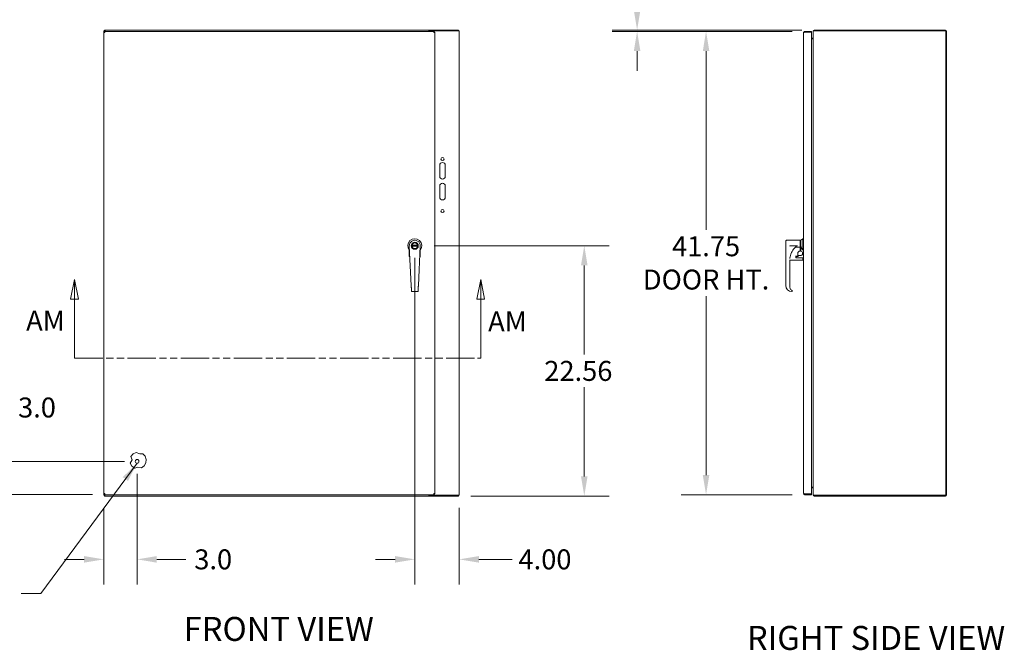
# Model space of a CAD drawing. Units: inches. Extents: x 2 to 149, y 5 to 90.
# Drawn here: x 36 to 81, y 43 to 72 of the extents above; entities that cross this region are included whole.
import ezdxf

# ---------------------------------------------------------------- set-up
doc = ezdxf.new("R2010")
doc.units = ezdxf.units.IN
doc.header["$LTSCALE"] = 9.090909
doc.header["$MEASUREMENT"] = 0
doc.linetypes.add('DOUBLE_DASH_CHAIN', pattern=[1.2403, 0.6614, -0.0827, 0.1654, -0.0827, 0.1654, -0.0827])
for name, color, linetype, lineweight in [('Dimension (ANSI)', 7, 'Continuous', 5), ('Section Line (ANSI)', 7, 'DOUBLE_DASH_CHAIN', 5), ('Symbol (ANSI)', 7, 'Continuous', 5), ('Visible (ANSI)', 7, 'Continuous', 5)]:
    doc.layers.add(name, color=color, linetype=linetype, lineweight=lineweight)
doc.styles.add('ROMANS', font='romans.shx')
doc.styles.add('Text Style168', font='tahoma.ttf')
doc.dimstyles.new('Default (ANSI)', dxfattribs={"dimscale": 9.090909, "dimtxt": 0.1, "dimasz": 0.098425, "dimexe": 0.125, "dimexo": 0.0625, "dimgap": 0.031496, "dimtad": 0, "dimtih": 1, "dimtoh": 1, "dimrnd": 1e-08, "dimzin": 0, "dimdsep": 46, "dimtxsty": 'ROMANS', "dimcen": 0.09, "dimdle": 0.393701, "dimclrd": 256, "dimclre": 256, "dimclrt": 256, "dimadec": 0, "dimazin": 0, "dimtfac": 1, "dimtofl": 0, "dimtmove": 0, "dimatfit": 3, "dimfxl": 1, "dimtolj": 1, "dimtzin": 0, "dimlwd": -1, "dimlwe": -1, "dimarcsym": 0})
doc.dimstyles.new('Default (ANSI)$7', dxfattribs={"dimscale": 9.090909, "dimtxt": 0.1, "dimasz": 0.098425, "dimexe": 0.125, "dimexo": 0.0625, "dimgap": 0.031496, "dimtad": 0, "dimtih": 1, "dimtoh": 1, "dimrnd": 1e-08, "dimzin": 0, "dimdsep": 46, "dimtxsty": 'ROMANS', "dimcen": 0.09, "dimdle": 0.393701, "dimclrd": 256, "dimclre": 256, "dimclrt": 256, "dimadec": 0, "dimazin": 0, "dimtfac": 1, "dimtofl": 0, "dimtmove": 0, "dimatfit": 3, "dimfxl": 1, "dimtolj": 1, "dimtzin": 0, "dimlwd": -1, "dimlwe": -1, "dimarcsym": 0})

# ---------------------------------------------------------------- blocks, each defined once
blk = doc.blocks.new('2dTransSection0')
at = {"layer": 'Section Line (ANSI)', "linetype": 'Continuous'}
for p, q in [((4.2571, 6.5774), (4.2376, 6.4794)), ((4.2571, 6.4794), (4.2571, 6.5774)), ((4.2766, 6.4794), (4.2571, 6.5774)), ((6.2894, 6.5774), (6.2699, 6.4794)), ((6.2894, 6.4794), (6.2894, 6.5774)), ((6.3089, 6.4794), (6.2894, 6.5774)), ((4.2376, 6.4794), (4.2766, 6.4794)), ((4.2571, 6.1837), (4.2571, 6.4794)), ((6.2699, 6.4794), (6.3089, 6.4794)), ((6.2894, 6.1837), (6.2894, 6.4794)), ((4.2571, 6.1837), (4.2728, 6.1837)), ((6.2737, 6.1837), (6.2894, 6.1837))]:
    blk.add_line(p, q, dxfattribs=at)
at = {"layer": 'Section Line (ANSI)', "linetype": 'DOUBLE_DASH_CHAIN', "ltscale": 0.023564}
blk.add_line((4.2571, 6.1837), (6.2894, 6.1837), dxfattribs=at)
at = {"layer": 'Section Line (ANSI)', "linetype": 'Continuous', "flags": 128}
for points in [[(4.2766, 6.4794), (4.2571, 6.5774), (4.2376, 6.4794), (4.2766, 6.4794)], [(6.3089, 6.4794), (6.2894, 6.5774), (6.2699, 6.4794), (6.3089, 6.4794)]]:
    blk.add_lwpolyline(points, dxfattribs=at)
at = {"layer": 'Section Line (ANSI)'}
for points in [[(4.2766, 6.4794), (4.2571, 6.5774), (4.2376, 6.4794), (4.2766, 6.4794)], [(6.3089, 6.4794), (6.2894, 6.5774), (6.2699, 6.4794), (6.3089, 6.4794)]]:
    blk.add_solid(points, dxfattribs=at)
at = {"layer": 'Section Line (ANSI)', "char_height": 0.1, "attachment_point": 7, "style": 'ROMANS'}
for insert in [(4.0155, 6.2908), (6.3264, 6.2873)]:
    blk.add_mtext('AM', dxfattribs=dict(at, insert=insert))
blk = doc.blocks.new('*D8')
at = {"layer": 'Defpoints', "color": 0, "transparency": 16777216}
for p in [(41.549, 51.52), (40.033, 49.979), (41.549, 47.06)]:
    blk.add_point(p, dxfattribs=at)
at = {"layer": 'Dimension (ANSI)', "transparency": 16777216}
for p, q in [((41.549, 50.951), (41.549, 45.923)), ((40.033, 49.41), (40.033, 45.923)), ((39.138, 47.06), (38.243, 47.06)), ((42.443, 47.06), (43.771, 47.06))]:
    blk.add_line(p, q, dxfattribs=at)
for points in [[(39.138, 47.209), (39.138, 46.91), (40.033, 47.06)], [(42.443, 47.209), (42.443, 46.91), (41.549, 47.06)]]:
    blk.add_solid(points, dxfattribs=at)
at = {"layer": 'Dimension (ANSI)', "transparency": 16777216, "insert": (45.01, 47.06), "char_height": 0.9091, "attachment_point": 5, "style": 'ROMANS'}
blk.add_mtext('\\A1;3.0', dxfattribs=at)
blk = doc.blocks.new('*D9')
at = {"layer": 'Defpoints', "color": 0, "transparency": 16777216}
for p in [(34.955, 51.52), (41.549, 51.52), (40.086, 50.007)]:
    blk.add_point(p, dxfattribs=at)
at = {"layer": 'Dimension (ANSI)', "transparency": 16777216}
for p, q in [((34.955, 52.414), (34.955, 53.971)), ((34.955, 53.971), (35.85, 53.971)), ((40.98, 51.52), (33.819, 51.52)), ((39.518, 50.007), (33.819, 50.007)), ((34.955, 49.113), (34.955, 48.218))]:
    blk.add_line(p, q, dxfattribs=at)
for points in [[(34.806, 52.414), (35.104, 52.414), (34.955, 51.52)], [(34.806, 49.113), (35.104, 49.113), (34.955, 50.007)]]:
    blk.add_solid(points, dxfattribs=at)
at = {"layer": 'Dimension (ANSI)', "transparency": 16777216, "insert": (36.136, 54.426), "char_height": 0.9091, "attachment_point": 1, "style": 'ROMANS'}
blk.add_mtext('\\A1;3.0', dxfattribs=at)
blk = doc.blocks.new('*D10')
at = {"layer": 'Defpoints', "color": 0, "transparency": 16777216}
for p in [(54.492, 61.333), (61.884, 61.333), (56.157, 49.941)]:
    blk.add_point(p, dxfattribs=at)
at = {"layer": 'Dimension (ANSI)', "transparency": 16777216}
for p, q in [((55.061, 61.333), (63.02, 61.333)), ((61.884, 60.439), (61.884, 56.378)), ((61.884, 50.836), (61.884, 54.896)), ((56.725, 49.941), (63.02, 49.941))]:
    blk.add_line(p, q, dxfattribs=at)
for points in [[(61.734, 60.439), (62.033, 60.439), (61.884, 61.333)], [(61.734, 50.836), (62.033, 50.836), (61.884, 49.941)]]:
    blk.add_solid(points, dxfattribs=at)
at = {"layer": 'Dimension (ANSI)', "transparency": 16777216, "insert": (60.065, 56.092), "char_height": 0.9091, "attachment_point": 1, "style": 'ROMANS'}
blk.add_mtext('\\A1;22.56', dxfattribs=at)
blk = doc.blocks.new('*D11')
at = {"layer": 'Defpoints', "color": 0, "transparency": 16777216}
for p in [(64.286, 71.09), (71.908, 71.09), (72.351, 71.153)]:
    blk.add_point(p, dxfattribs=at)
at = {"layer": 'Dimension (ANSI)', "transparency": 16777216}
for p, q in [((64.286, 72.048), (64.286, 73.956)), ((64.286, 73.956), (65.181, 73.956)), ((71.783, 71.153), (63.149, 71.153)), ((71.34, 71.09), (63.149, 71.09)), ((64.286, 70.195), (64.286, 69.301))]:
    blk.add_line(p, q, dxfattribs=at)
for points in [[(64.137, 72.048), (64.435, 72.048), (64.286, 71.153)], [(64.137, 70.195), (64.435, 70.195), (64.286, 71.09)]]:
    blk.add_solid(points, dxfattribs=at)
at = {"layer": 'Dimension (ANSI)', "transparency": 16777216, "insert": (65.467, 74.649), "char_height": 0.9091, "attachment_point": 1, "style": 'ROMANS'}
blk.add_mtext('\\A1;(0.13)', dxfattribs=at)
blk = doc.blocks.new('*D16')
at = {"layer": 'Defpoints', "color": 0, "transparency": 16777216}
for p in [(71.908, 71.09), (67.422, 50.004), (71.908, 50.004)]:
    blk.add_point(p, dxfattribs=at)
at = {"layer": 'Dimension (ANSI)', "transparency": 16777216}
for p, q in [((71.34, 71.09), (66.286, 71.09)), ((67.422, 70.195), (67.422, 62.052)), ((67.422, 50.899), (67.422, 59.043)), ((71.34, 50.004), (66.286, 50.004))]:
    blk.add_line(p, q, dxfattribs=at)
for points in [[(67.273, 70.195), (67.571, 70.195), (67.422, 71.09)], [(67.273, 50.899), (67.571, 50.899), (67.422, 50.004)]]:
    blk.add_solid(points, dxfattribs=at)
at = {"layer": 'Dimension (ANSI)', "transparency": 16777216, "insert": (67.422, 61.765), "char_height": 0.90909, "attachment_point": 2, "style": 'ROMANS'}
blk.add_mtext('\\A1;\\fromans|b0|i0;\\H0.9091;41.75\\P\\fromans|b0|i0;\\H0.9091;DOOR HT.', dxfattribs=at)
blk = doc.blocks.new('*D20')
at = {"layer": 'Defpoints', "color": 0, "transparency": 16777216}
for p in [(54.174, 61.353), (56.194, 49.979), (54.174, 47.06)]:
    blk.add_point(p, dxfattribs=at)
at = {"layer": 'Dimension (ANSI)', "transparency": 16777216}
for p, q in [((54.174, 60.785), (54.174, 45.923)), ((56.194, 49.41), (56.194, 45.923)), ((53.279, 47.06), (52.385, 47.06)), ((57.089, 47.06), (58.606, 47.06))]:
    blk.add_line(p, q, dxfattribs=at)
for points in [[(53.279, 47.209), (53.279, 46.91), (54.174, 47.06)], [(57.089, 47.209), (57.089, 46.91), (56.194, 47.06)]]:
    blk.add_solid(points, dxfattribs=at)
at = {"layer": 'Dimension (ANSI)', "transparency": 16777216, "insert": (58.892, 47.514), "char_height": 0.9091, "attachment_point": 1, "style": 'ROMANS'}
blk.add_mtext('\\A1;4.00', dxfattribs=at)

msp = doc.modelspace()

# ---------------------------------------------------------------- linework, layer by layer
at = {"layer": 'Visible (ANSI)'}
for p, q in [((40.03408, 71.11597), (40.03279, 71.11597)), ((40.03279, 49.9786), (40.03279, 71.11597)), ((40.03345, 50.04209), (40.03345, 71.05248)), ((40.07083, 71.05248), (40.03345, 71.05248)), ((40.03408, 71.11597), (40.07016, 71.11597)), ((40.07016, 71.15335), (54.81839, 71.15335)), ((40.07016, 71.15335), (40.07016, 71.15205)), ((40.07016, 71.11597), (40.07016, 71.15205)), ((40.07119, 71.09021), (55.05254, 71.09021)), ((40.07119, 71.05284), (40.07119, 71.09021)), ((40.09903, 71.10019), (40.109, 71.09021)), ((54.81839, 71.10019), (54.81839, 71.15335)), ((54.81839, 71.15335), (54.8185, 71.15335)), ((54.8185, 71.11597), (54.81839, 71.11597)), ((54.81839, 71.10019), (54.81839, 71.09021)), ((54.8185, 71.15335), (54.8185, 71.11597)), ((56.15703, 71.15335), (54.8185, 71.15335)), ((54.83708, 71.11597), (54.8185, 71.11597)), ((54.83708, 71.11597), (56.14125, 71.11597)), ((54.83708, 71.09021), (54.83708, 71.11597)), ((55.05254, 71.05284), (55.05254, 71.09021)), ((55.0529, 71.05248), (55.09027, 71.05248)), ((55.09027, 71.05248), (55.09027, 50.04209)), ((56.1944, 71.11597), (56.14125, 71.11597)), ((56.15703, 71.11597), (56.15703, 71.15335)), ((56.1944, 71.11597), (56.1944, 49.9786)), ((71.85488, 50.05751), (71.85488, 71.03706)), ((72.22357, 71.09021), (71.90804, 71.09021)), ((71.90804, 71.05284), (71.90804, 71.09021)), ((71.90804, 71.05284), (72.22357, 71.05284)), ((71.90804, 71.05248), (72.22357, 71.05248)), ((72.22357, 71.05284), (72.22357, 71.09021)), ((72.22357, 71.05248), (72.22357, 50.04209)), ((72.22357, 70.78037), (72.28228, 70.78037)), ((72.22357, 70.74526), (72.28228, 70.74526)), ((72.28228, 70.74526), (72.29806, 70.74526)), ((72.29806, 49.9786), (72.29806, 71.11597)), ((72.35122, 71.11597), (72.29806, 71.11597)), ((72.33544, 71.11597), (72.33544, 71.15335)), ((78.30551, 71.15335), (72.33544, 71.15335)), ((72.35122, 71.11597), (78.3213, 71.11597)), ((78.3213, 71.11597), (78.3213, 49.9786)), ((78.35867, 49.99438), (78.35867, 71.10019)), ((55.31057, 64.49274), (55.31057, 64.99779)), ((55.56309, 64.99779), (55.56309, 64.49274)), ((55.31057, 63.54577), (55.31057, 64.05082)), ((55.56309, 64.05082), (55.56309, 63.54577)), ((54.30194, 61.35336), (54.04653, 61.35299)), ((54.33206, 61.35341), (54.33406, 61.35341)), ((71.04959, 61.55202), (71.04959, 61.32318)), ((71.07941, 61.58184), (71.70576, 61.58184)), ((71.70576, 61.26405), (71.70576, 61.58184)), ((71.70576, 61.54009), (71.73558, 61.54009)), ((71.73558, 61.58184), (71.82307, 61.65144)), ((71.73558, 61.58184), (71.73558, 61.33329)), ((71.82307, 61.1347), (71.82307, 61.65144)), ((71.82307, 61.65144), (71.85488, 61.65144)), ((53.92543, 61.33293), (53.92601, 61.32108)), ((53.92543, 61.33293), (53.92571, 61.33293)), ((53.92571, 61.33329), (53.92571, 61.33293)), ((53.92571, 61.32718), (53.92571, 61.10064)), ((53.92571, 61.10064), (53.92571, 60.99)), ((54.01455, 59.5222), (53.92601, 61.32108)), ((53.93737, 61.09029), (53.93566, 61.09029)), ((54.04658, 61.31322), (54.302, 61.3136)), ((54.33412, 61.31364), (54.33211, 61.31364)), ((54.42254, 61.3218), (54.33926, 59.52268)), ((54.41287, 61.09029), (54.41183, 61.09029)), ((54.42309, 61.33366), (54.42254, 61.3218)), ((54.42281, 61.33366), (54.42309, 61.33366)), ((54.42281, 61.10064), (54.42281, 61.32754)), ((54.42281, 60.99), (54.42281, 61.10064)), ((71.04959, 61.32318), (71.04959, 59.52406)), ((71.57442, 61.33366), (71.22854, 61.33366)), ((71.22854, 61.33366), (71.22854, 61.3218)), ((71.4837, 61.26405), (71.70576, 61.26405)), ((71.57442, 61.33366), (71.57442, 61.33366)), ((71.59242, 60.89172), (71.59242, 60.99102)), ((71.59242, 60.89172), (71.59242, 60.87392)), ((71.70576, 61.09036), (71.69184, 61.09036)), ((71.69184, 61.09028), (71.70576, 61.09028)), ((71.69184, 61.08983), (71.70576, 61.08983)), ((71.70576, 61.26405), (71.70576, 61.09953)), ((71.70576, 61.1265), (71.73558, 61.1265)), ((71.70576, 61.09046), (71.70576, 61.09953)), ((71.70576, 61.09036), (71.70576, 61.09046)), ((71.70576, 61.09036), (71.70576, 61.09028)), ((71.70576, 61.08993), (71.70576, 61.09028)), ((71.70576, 61.08983), (71.70576, 61.08993)), ((71.73558, 61.10064), (71.73558, 61.33329)), ((71.82307, 61.1347), (71.85488, 61.1347)), ((71.22216, 60.79402), (71.22217, 60.79402)), ((71.22854, 60.67742), (71.22854, 59.4684)), ((71.81512, 60.67713), (71.22854, 60.67713)), ((71.48734, 60.79402), (71.48734, 60.79402)), ((71.49697, 60.7987), (71.49697, 60.86922)), ((71.58248, 60.86398), (71.50692, 60.86398)), ((71.50692, 60.86355), (71.58248, 60.86355)), ((71.81512, 60.78697), (71.50692, 60.78697)), ((71.51686, 60.83849), (71.51686, 60.81364)), ((71.51686, 60.81364), (71.51686, 60.78697)), ((71.51686, 60.81364), (71.51686, 60.81364)), ((71.51686, 60.81364), (71.51686, 60.81364)), ((71.60236, 60.84843), (71.5268, 60.84843)), ((71.59242, 60.87392), (71.59242, 60.87349)), ((71.6123, 60.87597), (71.6123, 60.85243)), ((71.62224, 60.88591), (71.70576, 60.88591)), ((71.82506, 60.77703), (71.82506, 60.71279)), ((71.85488, 60.77655), (71.82506, 60.77655)), ((71.82506, 60.71279), (71.82506, 60.68707)), ((54.02678, 59.2737), (54.02678, 59.27371)), ((54.298, 59.2457), (54.05664, 59.24535)), ((71.04959, 59.52367), (71.04959, 59.52406)), ((71.04959, 59.52371), (71.04959, 59.52406)), ((71.34785, 59.27015), (71.34785, 59.27054)), ((41.23641, 51.43955), (41.32638, 51.59198)), ((41.26448, 51.74164), (41.36686, 51.85813)), ((41.32638, 51.59198), (41.26448, 51.74164)), ((41.36686, 51.85813), (41.50777, 51.92291)), ((41.50777, 51.92291), (41.66984, 51.86341)), ((41.66984, 51.86341), (41.80527, 51.86341)), ((41.80527, 51.86341), (41.91042, 51.74942)), ((41.91042, 51.74942), (41.96012, 51.60251)), ((41.96012, 51.60251), (41.94576, 51.44809)), ((41.31556, 51.30618), (41.23641, 51.43955)), ((41.44212, 51.21654), (41.31556, 51.30618)), ((41.5888, 51.25552), (41.44212, 51.21654)), ((41.74549, 51.2202), (41.5888, 51.25552)), ((41.86984, 51.31286), (41.74549, 51.2202)), ((41.94576, 51.44809), (41.86984, 51.31286)), ((72.22357, 50.34931), (72.28228, 50.34931)), ((72.22357, 50.3142), (72.28228, 50.3142)), ((72.28228, 50.34931), (72.29806, 50.34931)), ((40.03279, 49.9786), (40.03408, 49.9786)), ((40.07083, 50.04209), (40.03345, 50.04209)), ((40.07016, 49.9786), (40.03408, 49.9786)), ((40.07016, 49.94252), (40.07016, 49.9786)), ((40.07016, 49.94252), (40.07016, 49.94122)), ((54.81839, 49.94122), (40.07016, 49.94122)), ((40.07119, 50.04173), (40.07119, 50.00436)), ((55.05254, 50.00436), (40.07119, 50.00436)), ((40.109, 50.00436), (40.09903, 49.99438)), ((54.81839, 50.00436), (54.81839, 49.99438)), ((54.81839, 49.94122), (54.81839, 49.99438)), ((54.81839, 49.9786), (54.8185, 49.9786)), ((54.8185, 49.94122), (54.81839, 49.94122)), ((54.8185, 49.9786), (54.8185, 49.94122)), ((54.8185, 49.9786), (54.83708, 49.9786)), ((54.8185, 49.94122), (56.15703, 49.94122)), ((54.83708, 49.9786), (54.83708, 50.00436)), ((56.14125, 49.9786), (54.83708, 49.9786)), ((55.05254, 50.04173), (55.05254, 50.00436)), ((55.0529, 50.04209), (55.09027, 50.04209)), ((56.14125, 49.9786), (56.1944, 49.9786)), ((56.15703, 49.9786), (56.15703, 49.94122)), ((72.22357, 50.04209), (71.90804, 50.04209)), ((71.90804, 50.04173), (72.22357, 50.04173)), ((71.90804, 50.04173), (71.90804, 50.00436)), ((71.90804, 50.00436), (72.22357, 50.00436)), ((72.22357, 50.04173), (72.22357, 50.00436)), ((72.29806, 49.9786), (72.35122, 49.9786)), ((72.33544, 49.9786), (72.33544, 49.94122)), ((72.33544, 49.94122), (78.30551, 49.94122)), ((78.3213, 49.9786), (72.35122, 49.9786))]:
    msp.add_line(p, q, dxfattribs=at)
for centre, radius in [((55.43683, 65.28213), 0.07102), ((55.43683, 62.91446), 0.07102), ((54.17426, 61.33329), 0.16106), ((54.17426, 61.33329), 0.15907), ((54.17426, 61.33329), 0.13919), ((54.17426, 61.33329), 0.12925), ((41.54861, 51.51951), 0.0851)]:
    msp.add_circle(centre, radius, dxfattribs=at)
for centre, radius, start, end in [((72.28228, 70.79615), 0.01578, 270, 0), ((72.28228, 70.79615), 0.05316, 286.81483, 287.272232), ((72.35122, 71.10019), 0.05316, 107.272232, 162.727768), ((78.30551, 71.10019), 0.05316, 0, 90), ((55.43683, 64.99779), 0.12626, 0, 180), ((55.43683, 64.49274), 0.12626, 180, 0), ((55.43683, 64.05082), 0.12626, 0, 180), ((55.43683, 63.54577), 0.12626, 180, 0), ((54.17426, 61.33329), 0.31814, 321.375167, 218.624833), ((54.17426, 61.33329), 0.24855, 357.349496, 182.817629), ((71.07941, 61.55202), 0.02983, 90, 180), ((71.70576, 60.9903), 0.10439, 270, 351.815669), ((71.70576, 60.99125), 0.10344, 359.365952, 73.240763), ((71.50692, 60.85404), 0.00994, 90, 180), ((71.50692, 60.85361), 0.00994, 90, 180), ((71.5268, 60.83849), 0.00994, 90, 180), ((71.58248, 60.87392), 0.00994, 270, 0), ((71.58248, 60.87349), 0.00994, 270, 0), ((71.62224, 60.87597), 0.00994, 90, 180), ((71.81512, 60.77703), 0.00994, 0, 90), ((71.81512, 60.68707), 0.00994, 270, 359.999993), ((72.28228, 50.29842), 0.01578, 0, 90), ((72.28228, 50.29842), 0.05316, 72.727768, 73.18517), ((72.35122, 49.99438), 0.05316, 197.272232, 252.727768), ((78.30551, 49.99438), 0.05316, 270, 0)]:
    msp.add_arc(centre, radius, start, end, dxfattribs=at)
for centre, major_axis, ratio, start_param, end_param in [((72.0239, 60.6774), (0, 0.79546), 0.99987134, 1.04318779, 1.37657191), ((72.02422, 60.67846), (0.79532, 0), 0.9989302, 2.17192121, 2.19782261), ((72.02575, 60.67741), (-0.7972, 0.00001), 0.99888849, 6.2831783, 6.28319653), ((72.0239, 60.67683), (0.79536, -0.00011), 0.99992792, 3.14135541, 3.141726), ((72.02575, 60.67741), (-0.79721, 0), 0.99888849, 6.08918852, 6.19577084), ((71.32796, 59.52406), (-0.00007, 0.27839), 0.99993888, 1.57053202, 1.57176384), ((71.32796, 59.52367), (-0.27837, 0), 0.99993675, 0.00000554, 1.55503705), ((71.42738, 59.4684), (0.00053, 0.19885), 0.99992647, 1.57347754, 1.575058), ((71.42738, 59.46838), (0.0004, 0.19885), 0.99992639, 1.57282208, 1.57432954), ((71.36402, 59.56896), (0.27837, 0), 0.99992929, 4.46584914, 4.46589381), ((71.33196, 59.27484), (0.01345, 0.00644), 0.04171863, 6.28318481, 6.28381565)]:
    msp.add_ellipse(centre, major_axis=major_axis, ratio=ratio, start_param=start_param, end_param=end_param, dxfattribs=at)
for points, knots in [([(40.03345, 71.05248), (40.03345, 71.0489), (40.04502, 71.04531), (40.06227, 71.04173), (40.06976, 71.04017), (40.07818, 71.03862), (40.08661, 71.03706)], [0, 0, 0, 0, 1.09505807, 1.09505807, 1.09505807, 1.57079633, 1.57079633, 1.57079633, 1.57079633]), ([(40.07826, 71.09021), (40.06174, 71.09696), (40.04649, 71.10371), (40.03876, 71.11046), (40.03666, 71.1123), (40.03508, 71.11414), (40.03408, 71.11597)], [0.1453865, 0.1453865, 0.1453865, 0.1453865, 1.09209416, 1.09209416, 1.09209416, 1.34963679, 1.34963679, 1.34963679, 1.34963679]), ([(40.07016, 71.15205), (40.07795, 71.14781), (40.08573, 71.13244), (40.09352, 71.11373), (40.09536, 71.10932), (40.09719, 71.10475), (40.09903, 71.10019)], [0, 0, 0, 0, 1.09209416, 1.09209416, 1.09209416, 1.34963679, 1.34963679, 1.34963679, 1.34963679]), ([(40.08661, 71.03706), (40.07881, 71.04191), (40.07157, 71.04677), (40.07089, 71.05163), (40.07085, 71.05191), (40.07083, 71.0522), (40.07083, 71.05248)], [0, 0, 0, 0, 1.48347479, 1.48347479, 1.48347479, 1.57079633, 1.57079633, 1.57079633, 1.57079633]), ([(40.08661, 71.03706), (40.08303, 71.05646), (40.07944, 71.07543), (40.07586, 71.08431), (40.0743, 71.08817), (40.07274, 71.09021), (40.07119, 71.09021)], [0, 0, 0, 0, 1.09505807, 1.09505807, 1.09505807, 1.57079633, 1.57079633, 1.57079633, 1.57079633]), ([(40.08661, 71.03706), (40.08175, 71.04486), (40.0769, 71.0521), (40.07204, 71.05278), (40.07176, 71.05282), (40.07147, 71.05284), (40.07119, 71.05284)], [0, 0, 0, 0, 1.48347479, 1.48347479, 1.48347479, 1.57079633, 1.57079633, 1.57079633, 1.57079633]), ([(55.05254, 71.09021), (55.04896, 71.09021), (55.04537, 71.07865), (55.04179, 71.0614), (55.04023, 71.05391), (55.03867, 71.04549), (55.03712, 71.03706)], [0, 0, 0, 0, 1.09505807, 1.09505807, 1.09505807, 1.57079633, 1.57079633, 1.57079633, 1.57079633]), ([(55.03712, 71.03706), (55.04197, 71.04486), (55.04683, 71.0521), (55.05168, 71.05278), (55.05197, 71.05282), (55.05226, 71.05284), (55.05254, 71.05284)], [0, 0, 0, 0, 1.48347479, 1.48347479, 1.48347479, 1.57079633, 1.57079633, 1.57079633, 1.57079633]), ([(55.03712, 71.03706), (55.05652, 71.04064), (55.07548, 71.04423), (55.08437, 71.04781), (55.08823, 71.04937), (55.09027, 71.05093), (55.09027, 71.05248)], [0, 0, 0, 0, 1.09505807, 1.09505807, 1.09505807, 1.57079633, 1.57079633, 1.57079633, 1.57079633]), ([(55.03712, 71.03706), (55.04492, 71.04191), (55.05216, 71.04677), (55.05284, 71.05163), (55.05288, 71.05191), (55.0529, 71.0522), (55.0529, 71.05248)], [0, 0, 0, 0, 1.48347479, 1.48347479, 1.48347479, 1.57079633, 1.57079633, 1.57079633, 1.57079633]), ([(71.90804, 71.09021), (71.88864, 71.09021), (71.86967, 71.07865), (71.86079, 71.0614), (71.85693, 71.05391), (71.85488, 71.04549), (71.85488, 71.03706)], [0, 0, 0, 0, 1.09505807, 1.09505807, 1.09505807, 1.57079633, 1.57079633, 1.57079633, 1.57079633]), ([(71.85488, 71.03706), (71.85488, 71.04064), (71.86645, 71.04423), (71.8837, 71.04781), (71.89119, 71.04937), (71.89961, 71.05093), (71.90804, 71.05248)], [0, 0, 0, 0, 1.09505807, 1.09505807, 1.09505807, 1.57079633, 1.57079633, 1.57079633, 1.57079633]), ([(71.90106, 71.0511), (71.9028, 71.05201), (71.90469, 71.05261), (71.90666, 71.05278), (71.90712, 71.05282), (71.90758, 71.05284), (71.90804, 71.05284)], [1.107437788, 1.107437788, 1.107437788, 1.107437788, 1.483474788, 1.483474788, 1.483474788, 1.570796327, 1.570796327, 1.570796327, 1.570796327]), ([(53.92571, 61.10064), (53.92571, 61.09935), (53.92601, 61.09783), (53.92697, 61.09546), (53.9278, 61.09418), (53.92954, 61.09239), (53.93077, 61.09155), (53.93302, 61.09059), (53.93444, 61.09029), (53.93566, 61.09029)], [-0.2263532768, -0.2263532768, -0.2263532768, -0.2263532768, -0.2069142651, -0.2069142651, -0.1877801295, -0.1877801295, -0.1690998392, -0.1690998392, -0.1508298338, -0.1508298338, -0.1508298338, -0.1508298338]), ([(53.92571, 60.99), (53.92571, 60.98245), (53.92571, 60.97452), (53.92571, 60.96625), (53.92571, 60.95799), (53.92571, 60.9494), (53.92571, 60.94032), (53.92571, 60.93123), (53.92571, 60.92165), (53.92571, 60.91162)], [0, 0, 0, 0, 0.33333333, 0.33333333, 0.33333333, 0.66666667, 0.66666667, 0.66666667, 1, 1, 1, 1]), ([(54.41287, 61.09029), (54.41408, 61.09029), (54.4155, 61.09059), (54.41776, 61.09155), (54.41898, 61.09239), (54.42073, 61.09418), (54.42156, 61.09546), (54.42252, 61.09783), (54.42281, 61.09935), (54.42281, 61.10064)], [-0.1508298338, -0.1508298338, -0.1508298338, -0.1508298338, -0.1325598283, -0.1325598283, -0.113879538, -0.113879538, -0.0947454024, -0.0947454024, -0.0753063907, -0.0753063907, -0.0753063907, -0.0753063907]), ([(54.42281, 60.91162), (54.42281, 60.92167), (54.42281, 60.93127), (54.42281, 60.94036), (54.42281, 60.94945), (54.42281, 60.95802), (54.42281, 60.96627), (54.42281, 60.97452), (54.42281, 60.98245), (54.42281, 60.99)], [0.000000163, 0.000000163, 0.000000163, 0.000000163, 0.333333333, 0.333333333, 0.333333333, 0.666666667, 0.666666667, 0.666666667, 1, 1, 1, 1]), ([(71.4837, 61.26405), (71.45498, 61.23669), (71.4283, 61.20741), (71.3791, 61.14513), (71.3567, 61.11221), (71.3367, 61.07789)], [0.000001, 0.000001, 0.000001, 0.000001, 0.59964763, 0.59964763, 1.20230291, 1.20230291, 1.20230291, 1.20230291]), ([(71.53351, 61.3218), (71.53342, 61.3217), (71.53332, 61.32159), (71.52483, 61.31226), (71.51677, 61.3029), (71.50029, 61.2835), (71.49209, 61.2737), (71.4837, 61.26405)], [-0.002115485, -0.002115485, -0.002115485, -0.002115485, 0, 0, 0.188402648, 0.188402648, 0.38715424, 0.38715424, 0.38715424, 0.38715424]), ([(71.59242, 60.99094), (71.59242, 61.00135), (71.59407, 61.01176), (71.6005, 61.03157), (71.60528, 61.04096), (71.61752, 61.0578), (71.62498, 61.06525), (71.64182, 61.07749), (71.65121, 61.08228), (71.67102, 61.08871), (71.68143, 61.09036), (71.69184, 61.09036)], [4.71238898, 4.71238898, 4.71238898, 4.71238898, 5.02654825, 5.02654825, 5.34070751, 5.34070751, 5.65486678, 5.65486678, 5.96902604, 5.96902604, 6.28318531, 6.28318531, 6.28318531, 6.28318531]), ([(71.59242, 60.99043), (71.59242, 60.9925), (71.59248, 60.99466), (71.59263, 60.99688), (71.59277, 60.99911), (71.593, 61.0014), (71.59332, 61.00379), (71.59364, 61.00617), (71.59407, 61.00865), (71.59462, 61.01122), (71.59517, 61.01379), (71.59584, 61.01645), (71.59668, 61.01921), (71.59751, 61.02196), (71.5985, 61.02481), (71.59969, 61.02775), (71.60088, 61.03069), (71.60227, 61.03371), (71.6039, 61.0368), (71.60553, 61.0399), (71.6074, 61.04305), (71.60957, 61.04624), (71.61173, 61.04943), (71.61419, 61.05266), (71.61699, 61.05586), (71.61979, 61.05906), (71.62293, 61.06223), (71.62647, 61.06533), (71.63002, 61.06842), (71.63398, 61.07143), (71.63843, 61.07427), (71.64287, 61.0771), (71.64782, 61.07976), (71.65335, 61.08208), (71.65889, 61.08441), (71.66503, 61.08638), (71.6715, 61.08773), (71.67797, 61.08908), (71.68477, 61.08983), (71.69184, 61.08983)], [0, 0, 0, 0, 0.07692308, 0.07692308, 0.07692308, 0.15384615, 0.15384615, 0.15384615, 0.23076923, 0.23076923, 0.23076923, 0.30769231, 0.30769231, 0.30769231, 0.38461538, 0.38461538, 0.38461538, 0.46153846, 0.46153846, 0.46153846, 0.53846154, 0.53846154, 0.53846154, 0.61538462, 0.61538462, 0.61538462, 0.69230769, 0.69230769, 0.69230769, 0.76923077, 0.76923077, 0.76923077, 0.84615385, 0.84615385, 0.84615385, 0.92307692, 0.92307692, 0.92307692, 1, 1, 1, 1]), ([(71.73558, 61.09029), (71.73558, 61.09029), (71.73558, 61.09059), (71.73558, 61.09155), (71.73558, 61.09239), (71.73558, 61.09418), (71.73558, 61.09546), (71.73558, 61.09783), (71.73558, 61.09935), (71.73558, 61.10064)], [-0.1508298338, -0.1508298338, -0.1508298338, -0.1508298338, -0.1325598283, -0.1325598283, -0.113879538, -0.113879538, -0.0947454024, -0.0947454024, -0.0753063907, -0.0753063907, -0.0753063907, -0.0753063907]), ([(53.92571, 60.86035), (53.92571, 60.85783), (53.92595, 60.8553), (53.92643, 60.85283), (53.92651, 60.85241), (53.9266, 60.852), (53.92669, 60.85158)], [0, 0, 0, 0, 0.166666667, 0.166666667, 0.166666667, 0.194895339, 0.194895339, 0.194895339, 0.194895339]), ([(53.92844, 60.84586), (53.92848, 60.84577), (53.92852, 60.84568), (53.92855, 60.84559), (53.92902, 60.84442), (53.92955, 60.84327), (53.93013, 60.84213)], [0.3268603296, 0.3268603296, 0.3268603296, 0.3268603296, 0.3333333333, 0.3333333333, 0.3333333333, 0.4163729713, 0.4163729713, 0.4163729713, 0.4163729713]), ([(53.94019, 60.82966), (53.94101, 60.82898), (53.94185, 60.82834), (53.94272, 60.82774), (53.94323, 60.82738), (53.94374, 60.82704), (53.94427, 60.82671)], [0.764912915, 0.764912915, 0.764912915, 0.764912915, 0.833333333, 0.833333333, 0.833333333, 0.873598996, 0.873598996, 0.873598996, 0.873598996]), ([(54.40426, 60.82671), (54.40478, 60.82704), (54.4053, 60.82738), (54.40581, 60.82774), (54.40667, 60.82834), (54.40752, 60.82899), (54.40834, 60.82966)], [0.126480701, 0.126480701, 0.126480701, 0.126480701, 0.166666667, 0.166666667, 0.166666667, 0.23524185, 0.23524185, 0.23524185, 0.23524185]), ([(54.41839, 60.84213), (54.41898, 60.84326), (54.4195, 60.84442), (54.41997, 60.84559), (54.42001, 60.84568), (54.42004, 60.84577), (54.42008, 60.84586)], [0.5835534345, 0.5835534345, 0.5835534345, 0.5835534345, 0.6666666667, 0.6666666667, 0.6666666667, 0.6731240814, 0.6731240814, 0.6731240814, 0.6731240814]), ([(54.42183, 60.85159), (54.42193, 60.852), (54.42201, 60.85241), (54.42209, 60.85283), (54.42257, 60.8553), (54.42281, 60.85783), (54.42281, 60.86035)], [0.805222866, 0.805222866, 0.805222866, 0.805222866, 0.833333333, 0.833333333, 0.833333333, 1, 1, 1, 1]), ([(71.49697, 60.7987), (71.49697, 60.79719), (71.49723, 60.79566), (71.49821, 60.79286), (71.49893, 60.79155), (71.5007, 60.78945), (71.50174, 60.78859), (71.50323, 60.78781), (71.50358, 60.78765), (71.50488, 60.78716), (71.50591, 60.78697), (71.50692, 60.78697)], [0, 0, 0, 0, 0.0230452209, 0.0230452209, 0.0451706465, 0.0451706465, 0.064849193, 0.064849193, 0.0706692898, 0.0706692898, 0.085888433, 0.085888433, 0.085888433, 0.085888433]), ([(71.60236, 60.84843), (71.60307, 60.84843), (71.60379, 60.84848), (71.60513, 60.84864), (71.60577, 60.84875), (71.607, 60.84904), (71.60759, 60.84923), (71.60878, 60.84967), (71.60934, 60.84993), (71.61042, 60.85052), (71.61087, 60.85085), (71.61169, 60.85153), (71.61195, 60.85185), (71.6123, 60.85236), (71.61231, 60.85246), (71.61231, 60.85246)], [0, 0, 0, 0, 0.010696255, 0.010696255, 0.021329379, 0.021329379, 0.033306867, 0.033306867, 0.048628721, 0.048628721, 0.068706864, 0.068706864, 0.096993545, 0.096993545, 0.133554126, 0.133554126, 0.133554126, 0.133554126]), ([(71.60236, 60.84843), (71.60307, 60.84843), (71.60379, 60.84848), (71.60513, 60.84864), (71.60577, 60.84875), (71.607, 60.84904), (71.6076, 60.84923), (71.60879, 60.84967), (71.60934, 60.84993), (71.61042, 60.85053), (71.61087, 60.85085), (71.61169, 60.85153), (71.61195, 60.85185), (71.61224, 60.85227), (71.61228, 60.85238), (71.6123, 60.85243)], [0, 0, 0, 0, 0.010708857, 0.010708857, 0.021341789, 0.021341789, 0.033316706, 0.033316706, 0.048666632, 0.048666632, 0.06869525, 0.06869525, 0.096959234, 0.096959234, 0.122224737, 0.122224737, 0.122224737, 0.122224737]), ([(54.01877, 59.4365), (54.01944, 59.42274), (54.0201, 59.40947), (54.02072, 59.39684), (54.02072, 59.39683), (54.02072, 59.39683), (54.02072, 59.39683)], [0.222236155, 0.222236155, 0.222236155, 0.222236155, 0.333333333, 0.333333333, 0.333333333, 0.333368883, 0.333368883, 0.333368883, 0.333368883]), ([(54.02248, 59.36104), (54.02303, 59.3499), (54.02354, 59.33961), (54.02399, 59.33032), (54.02399, 59.33032), (54.02399, 59.33031), (54.02399, 59.33031)], [0.444534656, 0.444534656, 0.444534656, 0.444534656, 0.555555556, 0.555555556, 0.555555556, 0.555588802, 0.555588802, 0.555588802, 0.555588802]), ([(54.02522, 59.30548), (54.02557, 59.29834), (54.02586, 59.29233), (54.0261, 59.28754), (54.0261, 59.28752), (54.0261, 59.2875), (54.0261, 59.28749)], [0.667050036, 0.667050036, 0.667050036, 0.667050036, 0.777777778, 0.777777778, 0.777777778, 0.7781492, 0.7781492, 0.7781492, 0.7781492]), ([(54.02678, 59.27368), (54.02678, 59.27368), (54.02678, 59.27368), (54.02678, 59.2737), (54.02678, 59.27377), (54.02676, 59.27401), (54.02675, 59.27421), (54.02672, 59.27497), (54.02668, 59.2757), (54.02663, 59.27665)], [0.01593128, 0.01593128, 0.01593128, 0.01593128, 0.019757692, 0.019757692, 0.056864956, 0.056864956, 0.106344954, 0.106344954, 0.198952338, 0.198952338, 0.198952338, 0.198952338]), ([(54.04427, 59.24797), (54.04133, 59.2493), (54.03858, 59.25113), (54.03391, 59.25549), (54.03192, 59.25805), (54.02888, 59.26361), (54.0278, 59.26667), (54.02711, 59.27043), (54.02702, 59.27108), (54.0269, 59.27206), (54.02687, 59.27239), (54.02683, 59.27284), (54.02682, 59.27297), (54.02681, 59.27318), (54.0268, 59.27328), (54.0268, 59.2734), (54.02679, 59.27344), (54.02679, 59.27349), (54.02679, 59.27352), (54.02679, 59.27356), (54.02679, 59.27358), (54.02678, 59.27361), (54.02678, 59.27361), (54.02678, 59.27364), (54.02678, 59.27364), (54.02678, 59.27366), (54.02678, 59.27367), (54.02678, 59.27368)], [0, 0, 0, 0, 0.048613401, 0.048613401, 0.096378932, 0.096378932, 0.144175097, 0.144175097, 0.154018158, 0.154018158, 0.159033304, 0.159033304, 0.160914374, 0.160914374, 0.162332675, 0.162332675, 0.162941916, 0.162941916, 0.163554233, 0.163554233, 0.164770197, 0.164770197, 0.167173047, 0.167173047, 0.174369897, 0.174369897, 0.182183098, 0.182183098, 0.182183098, 0.182183098]), ([(54.05661, 59.24535), (54.05595, 59.24535), (54.05527, 59.24537), (54.054, 59.24545), (54.05336, 59.2455), (54.05083, 59.24582), (54.04899, 59.24624), (54.0462, 59.24716), (54.04522, 59.24754), (54.04427, 59.24797)], [0.0001740424, 0.0001740424, 0.0001740424, 0.0001740424, 0.0102347961, 0.0102347961, 0.0203393978, 0.0203393978, 0.050785199, 0.050785199, 0.0675557661, 0.0675557661, 0.0675557661, 0.0675557661]), ([(54.30806, 59.24743), (54.30755, 59.24725), (54.30703, 59.24707), (54.30515, 59.24652), (54.30383, 59.24623), (54.30171, 59.24591), (54.30098, 59.24584), (54.29954, 59.24573), (54.29877, 59.2457), (54.298, 59.2457)], [0.0153048417, 0.0153048417, 0.0153048417, 0.0153048417, 0.0241316055, 0.0241316055, 0.0465521675, 0.0465521675, 0.0579777266, 0.0579777266, 0.0695552425, 0.0695552425, 0.0695552425, 0.0695552425]), ([(54.32775, 59.27411), (54.32769, 59.27282), (54.32755, 59.27152), (54.32676, 59.26712), (54.32568, 59.26406), (54.32267, 59.25849), (54.32068, 59.25592), (54.31602, 59.25154), (54.31327, 59.2497), (54.31034, 59.24836)], [0, 0, 0, 0, 0.01959638, 0.01959638, 0.067392719, 0.067392719, 0.115156737, 0.115156737, 0.163827226, 0.163827226, 0.163827226, 0.163827226]), ([(54.33926, 59.52268), (54.33858, 59.50804), (54.33791, 59.49362), (54.33725, 59.4793), (54.33659, 59.46497), (54.33593, 59.45073), (54.33529, 59.43697), (54.33465, 59.42321), (54.33404, 59.40993), (54.33345, 59.39729), (54.33287, 59.38466), (54.33231, 59.37267), (54.3318, 59.36152), (54.33128, 59.35037), (54.3308, 59.34007), (54.33037, 59.33077), (54.32994, 59.32146), (54.32956, 59.31316), (54.32923, 59.30599), (54.3289, 59.29883), (54.32862, 59.29279), (54.32839, 59.28798), (54.32817, 59.28316), (54.328, 59.27956), (54.3279, 59.27725), (54.3278, 59.27515), (54.32775, 59.27411), (54.32775, 59.27411)], [0, 0, 0, 0, 0.111111111, 0.111111111, 0.111111111, 0.222222222, 0.222222222, 0.222222222, 0.333333333, 0.333333333, 0.333333333, 0.444444444, 0.444444444, 0.444444444, 0.555555556, 0.555555556, 0.555555556, 0.666666667, 0.666666667, 0.666666667, 0.777777778, 0.777777778, 0.777777778, 0.888888889, 0.888888889, 0.888888889, 0.989700537, 0.989700537, 0.989700537, 0.989700537]), ([(71.22854, 59.46808), (71.22858, 59.44664), (71.23217, 59.42493), (71.24583, 59.38459), (71.25597, 59.36542), (71.28146, 59.33168), (71.29712, 59.31668), (71.32097, 59.30024), (71.32768, 59.29617), (71.33459, 59.29252)], [0, 0, 0, 0, 0.323914, 0.323914, 0.64325743, 0.64325743, 0.96245318, 0.96245318, 1.08044615, 1.08044615, 1.08044615, 1.08044615]), ([(71.33068, 59.24653), (71.33059, 59.2465), (71.3305, 59.24647), (71.33041, 59.24644), (71.33024, 59.24639), (71.33007, 59.24634), (71.3299, 59.24629)], [0.7397103393, 0.7397103393, 0.7397103393, 0.7397103393, 0.75, 0.75, 0.75, 0.7690295329, 0.7690295329, 0.7690295329, 0.7690295329]), ([(71.33459, 59.29252), (71.33695, 59.29128), (71.33913, 59.28963), (71.34277, 59.28582), (71.34429, 59.28362), (71.34541, 59.28127)], [0, 0, 0, 0, 0.0402515689, 0.0402515689, 0.0795149989, 0.0795149989, 0.0795149989, 0.0795149989]), ([(71.34541, 59.28128), (71.34619, 59.27965), (71.34675, 59.27802), (71.34713, 59.27645), (71.34752, 59.27489), (71.34772, 59.27338), (71.34781, 59.27195), (71.34783, 59.27147), (71.34785, 59.271), (71.34785, 59.27054)], [0, 0, 0, 0, 0.0384615385, 0.0384615385, 0.0384615385, 0.0769230769, 0.0769230769, 0.0769230769, 0.0898194514, 0.0898194514, 0.0898194514, 0.0898194514]), ([(40.08661, 50.05751), (40.06721, 50.05393), (40.04824, 50.05034), (40.03936, 50.04676), (40.0355, 50.0452), (40.03345, 50.04364), (40.03345, 50.04209)], [0, 0, 0, 0, 1.09505807, 1.09505807, 1.09505807, 1.57079633, 1.57079633, 1.57079633, 1.57079633]), ([(40.03408, 49.9786), (40.03833, 49.98638), (40.05369, 49.99417), (40.07241, 50.00196), (40.07433, 50.00276), (40.07628, 50.00356), (40.07824, 50.00436)], [0, 0, 0, 0, 1.09209416, 1.09209416, 1.09209416, 1.2042503, 1.2042503, 1.2042503, 1.2042503]), ([(40.09903, 49.99438), (40.09124, 49.97503), (40.08346, 49.95611), (40.07567, 49.9472), (40.07383, 49.9451), (40.072, 49.94352), (40.07016, 49.94252)], [0, 0, 0, 0, 1.09209416, 1.09209416, 1.09209416, 1.34963679, 1.34963679, 1.34963679, 1.34963679]), ([(40.08661, 50.05751), (40.07881, 50.05266), (40.07157, 50.0478), (40.07089, 50.04294), (40.07085, 50.04266), (40.07083, 50.04237), (40.07083, 50.04209)], [0, 0, 0, 0, 1.48347479, 1.48347479, 1.48347479, 1.57079633, 1.57079633, 1.57079633, 1.57079633]), ([(40.07119, 50.00436), (40.07477, 50.00436), (40.07835, 50.01592), (40.08194, 50.03317), (40.0835, 50.04066), (40.08505, 50.04908), (40.08661, 50.05751)], [0, 0, 0, 0, 1.09505807, 1.09505807, 1.09505807, 1.57079633, 1.57079633, 1.57079633, 1.57079633]), ([(40.08661, 50.05751), (40.08175, 50.04971), (40.0769, 50.04247), (40.07204, 50.04179), (40.07176, 50.04175), (40.07147, 50.04173), (40.07119, 50.04173)], [0, 0, 0, 0, 1.48347479, 1.48347479, 1.48347479, 1.57079633, 1.57079633, 1.57079633, 1.57079633]), ([(55.03712, 50.05751), (55.0407, 50.03811), (55.04429, 50.01915), (55.04787, 50.01026), (55.04943, 50.0064), (55.05098, 50.00436), (55.05254, 50.00436)], [0, 0, 0, 0, 1.09505807, 1.09505807, 1.09505807, 1.57079633, 1.57079633, 1.57079633, 1.57079633]), ([(55.03712, 50.05751), (55.04197, 50.04971), (55.04683, 50.04247), (55.05168, 50.04179), (55.05197, 50.04175), (55.05226, 50.04173), (55.05254, 50.04173)], [0, 0, 0, 0, 1.48347479, 1.48347479, 1.48347479, 1.57079633, 1.57079633, 1.57079633, 1.57079633]), ([(55.09027, 50.04209), (55.09027, 50.04567), (55.07871, 50.04926), (55.06146, 50.05284), (55.05397, 50.0544), (55.04555, 50.05596), (55.03712, 50.05751)], [0, 0, 0, 0, 1.09505807, 1.09505807, 1.09505807, 1.57079633, 1.57079633, 1.57079633, 1.57079633]), ([(55.03712, 50.05751), (55.04492, 50.05266), (55.05216, 50.0478), (55.05284, 50.04294), (55.05288, 50.04266), (55.0529, 50.04237), (55.0529, 50.04209)], [0, 0, 0, 0, 1.48347479, 1.48347479, 1.48347479, 1.57079633, 1.57079633, 1.57079633, 1.57079633]), ([(71.85488, 50.05751), (71.85488, 50.03811), (71.86645, 50.01915), (71.8837, 50.01026), (71.89119, 50.0064), (71.89961, 50.00436), (71.90804, 50.00436)], [0, 0, 0, 0, 1.09505807, 1.09505807, 1.09505807, 1.57079633, 1.57079633, 1.57079633, 1.57079633]), ([(71.90804, 50.04209), (71.88864, 50.04567), (71.86967, 50.04926), (71.86079, 50.05284), (71.85693, 50.0544), (71.85488, 50.05596), (71.85488, 50.05751)], [0, 0, 0, 0, 1.09505807, 1.09505807, 1.09505807, 1.57079633, 1.57079633, 1.57079633, 1.57079633]), ([(71.90106, 50.04347), (71.9028, 50.04256), (71.90469, 50.04196), (71.90666, 50.04179), (71.90712, 50.04175), (71.90758, 50.04173), (71.90804, 50.04173)], [1.107437788, 1.107437788, 1.107437788, 1.107437788, 1.483474788, 1.483474788, 1.483474788, 1.570796327, 1.570796327, 1.570796327, 1.570796327])]:
    msp.add_open_spline(points, degree=3, knots=knots, dxfattribs=at)
for points in [[(40.09903, 71.10019), (40.08956, 71.10718), (40.08009, 71.11381), (40.07063, 71.11551)], [(40.07063, 71.11551), (40.07214, 71.10708), (40.07756, 71.09865), (40.08367, 71.09021)], [(53.92571, 60.8998), (53.92571, 60.90374), (53.92571, 60.90769), (53.92571, 60.91162)], [(53.92571, 60.8998), (53.92571, 60.89877), (53.92571, 60.89774), (53.92571, 60.89673)], [(53.92571, 60.87121), (53.92571, 60.87965), (53.92571, 60.88818), (53.92571, 60.89673)], [(54.42281, 60.89675), (54.42281, 60.90145), (54.42281, 60.90641), (54.42281, 60.91162)], [(54.42281, 60.89675), (54.42281, 60.88822), (54.42281, 60.87971), (54.42281, 60.8713)], [(71.68786, 61.09028), (71.68923, 61.09028), (71.69057, 61.09028), (71.69184, 61.09028)], [(71.81005, 60.91129), (71.80918, 60.93755), (71.80889, 60.96384), (71.80918, 60.99011)], [(71.80908, 60.97544), (71.8091, 60.98033), (71.80913, 60.98522), (71.80918, 60.99011)], [(71.81015, 60.90541), (71.81015, 60.90737), (71.81011, 60.90933), (71.81005, 60.91129)], [(53.92571, 60.87121), (53.92571, 60.86741), (53.92571, 60.86379), (53.92571, 60.86035)], [(53.92844, 60.84586), (53.92772, 60.84771), (53.92713, 60.84963), (53.92669, 60.85158)], [(53.93252, 60.8381), (53.93165, 60.83939), (53.93085, 60.84074), (53.93013, 60.84214)], [(53.93252, 60.8381), (53.93335, 60.83686), (53.93426, 60.83567), (53.93524, 60.83453)], [(53.94019, 60.82966), (53.93842, 60.83112), (53.93675, 60.83275), (53.93524, 60.83453)], [(53.94942, 60.82397), (53.94765, 60.82475), (53.94592, 60.82567), (53.94427, 60.82671)], [(53.94942, 60.82397), (53.94978, 60.82381), (53.95014, 60.82365), (53.9505, 60.82349)], [(54.40426, 60.82671), (54.40273, 60.82575), (54.40114, 60.82489), (54.39951, 60.82415)], [(54.41329, 60.83453), (54.41177, 60.83275), (54.41011, 60.83112), (54.40834, 60.82966)], [(54.41329, 60.83453), (54.41426, 60.83567), (54.41517, 60.83686), (54.41601, 60.8381)], [(54.41839, 60.84213), (54.41767, 60.84074), (54.41687, 60.83939), (54.41601, 60.8381)], [(54.42183, 60.85159), (54.42139, 60.84963), (54.4208, 60.84771), (54.42008, 60.84586)], [(54.42281, 60.86035), (54.42281, 60.86382), (54.42281, 60.86748), (54.42281, 60.8713)], [(71.21403, 60.70224), (71.21403, 60.70224), (71.21403, 60.70224), (71.21403, 60.70224)], [(54.01877, 59.4365), (54.01743, 59.46374), (54.01598, 59.49319), (54.01455, 59.5222)], [(54.02248, 59.36104), (54.02193, 59.37218), (54.02134, 59.3842), (54.02072, 59.39683)], [(54.02522, 59.30548), (54.02486, 59.31265), (54.02445, 59.32099), (54.02399, 59.33031)], [(54.02663, 59.27665), (54.02652, 59.27895), (54.02634, 59.28259), (54.0261, 59.28749)], [(54.02663, 59.27665), (54.02673, 59.27466), (54.02678, 59.27367), (54.02678, 59.27367)], [(54.02678, 59.2737), (54.02678, 59.27369), (54.02678, 59.27369), (54.02678, 59.27368)], [(54.32775, 59.27415), (54.32775, 59.27412), (54.32775, 59.27412), (54.32775, 59.27411)], [(71.32471, 59.24537), (71.3248, 59.24538), (71.32489, 59.24539), (71.32498, 59.24539)], [(71.32517, 59.24541), (71.3251, 59.2454), (71.32504, 59.2454), (71.32498, 59.24539)], [(71.32991, 59.24629), (71.32952, 59.24618), (71.32913, 59.24608), (71.32874, 59.24598)], [(71.34785, 59.27015), (71.34785, 59.27008), (71.34785, 59.27), (71.34784, 59.26993)], [(40.08367, 50.00436), (40.07756, 49.99592), (40.07214, 49.98749), (40.07063, 49.97906)], [(40.07063, 49.97906), (40.08009, 49.98076), (40.08956, 49.98739), (40.09903, 49.99438)]]:
    msp.add_open_spline(points, degree=3, dxfattribs=at)
msp.add_rational_spline([(71.82307, 61.1347), (71.73558, 61.24619), (71.73558, 61.33329)], [1.07256778309, 1.22272727273, 1.22272727273], degree=2, dxfattribs=at)

# ---------------------------------------------------------------- block references
at = {"layer": 'Section Line (ANSI)', "xscale": 9.090909090909092, "yscale": 9.090909090909092, "zscale": 9.090909090909092}
msp.add_blockref('2dTransSection0', (0, 0), dxfattribs=at)

# ---------------------------------------------------------------- texts
at = {"layer": 'Symbol (ANSI)', "attachment_point": 7, "style": 'Text Style168'}
for s, insert, char_height in [('FRONT VIEW', (43.66528, 43.00785), 1.090909), ('RIGHT SIDE VIEW', (69.27678, 42.59833), 1.0909091)]:
    msp.add_mtext(s, dxfattribs=dict(at, insert=insert, char_height=char_height))

# ---------------------------------------------------------------- dimensions: what is measured, and where the dimension line sits
at = {"layer": 'Dimension (ANSI)'}
for base, p1, p2, text, override, picture, middle in [((64.28583, 71.09021), (72.35122, 71.15335), (71.90804, 71.09021), '(<>)', {"dimgap": 0.031496, "dimdec": 2, "dimlfac": 1.98, "dimtol": 0, "dimlim": 0, "dimtp": 0, "dimtm": 0, "dimtdec": 2, "dimatfit": 1}, '*D11', (67.41498, 73.95597)), ((67.42201, 50.00436), (71.90804, 71.09021), (71.90804, 50.00436), '\\fromans|b0|i0;\\H0.9091;<>\\P\\fromans|b0|i0;\\H0.9091;DOOR HT.', {"dimgap": 0.031496, "dimdec": 2, "dimlfac": 1.98, "dimtol": 0, "dimlim": 0, "dimtp": 0, "dimtm": 0, "dimtdec": 2, "dimatfit": 1, "dimtvp": -0.25}, '*D16', (67.42201, 60.54729))]:
    dim = msp.add_linear_dim(base=base, p1=p1, p2=p2, angle=90, text=text, dimstyle='Default (ANSI)', override=override, dxfattribs=at)
    dim.commit()
    dim.dimension.update_dxf_attribs({"geometry": picture, "text_midpoint": middle, "dimtype": 160})
for base, p1, p2, angle, override, picture, middle in [((54.17423, 47.0595), (56.1944, 49.9786), (54.17423, 61.35318), 180, {"dimgap": 0.031496, "dimtih": 0, "dimtoh": 0, "dimdec": 2, "dimlfac": 1.98, "dimtol": 0, "dimlim": 0, "dimtp": 0, "dimtm": 0, "dimtdec": 2, "dimatfit": 1}, '*D20', (60.27735, 47.0595)), ((61.88359, 61.33329), (56.15703, 49.94122), (54.4924, 61.33329), 90, {"dimgap": 0.031496, "dimdec": 2, "dimlfac": 1.98, "dimtol": 0, "dimlim": 0, "dimtp": 0, "dimtm": 0, "dimtdec": 2, "dimatfit": 1}, '*D10', (61.88359, 55.63726)), ((34.95512, 51.51951), (40.08595, 50.00747), (41.54861, 51.51951), 90, {"dimgap": 0.031496, "dimdec": 1, "dimlfac": 1.98, "dimtol": 0, "dimlim": 0, "dimtp": 0, "dimtm": 0, "dimtdec": 1, "dimatfit": 1}, '*D9', (37.0886, 53.97142)), ((41.54861, 47.0595), (40.03279, 49.9786), (41.54861, 51.51951), 180, {"dimgap": 0.031496, "dimtih": 0, "dimtoh": 0, "dimdec": 1, "dimlfac": 1.98, "dimtol": 0, "dimlim": 0, "dimtp": 0, "dimtm": 0, "dimtdec": 1, "dimatfit": 1}, '*D8', (45.00976, 47.0595))]:
    dim = msp.add_linear_dim(base=base, p1=p1, p2=p2, angle=angle, dimstyle='Default (ANSI)', override=override, dxfattribs=at)
    dim.commit()
    dim.dimension.update_dxf_attribs({"geometry": picture, "text_midpoint": middle, "dimtype": 160})

# ---------------------------------------------------------------- leaders
at = {"layer": 'Symbol (ANSI)', "annotation_type": 0, "has_hookline": 1, "hookline_direction": 1, "text_width": 13.28648}
msp.add_leader([(41.54861, 51.43441), (37.16535, 45.51277), (36.27058, 45.51277)], dimstyle='Default (ANSI)$7', override={"dimtad": 0}, dxfattribs=at)

doc.saveas('drawing.dxf')
